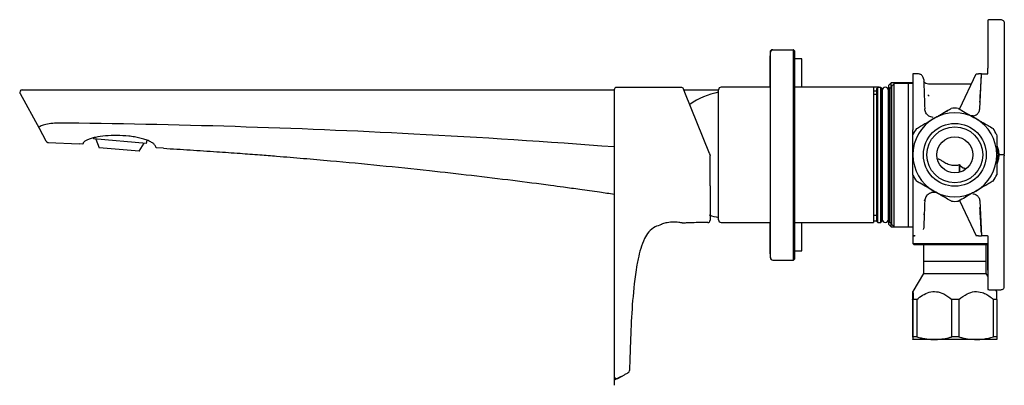
# Model space of a CAD drawing. Units: millimetres. Extents: x 34 to 577, y 33 to 359.
# Drawn here: x 249 to 577, y 237 to 359 of the extents above; entities that cross this region are included whole.
import ezdxf

# ---------------------------------------------------------------- set-up
doc = ezdxf.new("R2010")
doc.units = ezdxf.units.MM
doc.layers.add('アノテーション', color=7, linetype='Continuous')

msp = doc.modelspace()

# ---------------------------------------------------------------- linework, layer by layer
at = {"color": 7, "linetype": 'Continuous', "lineweight": 25}
for p, q in [((572.24, 359.01), (571.96, 358.93)), ((572.81, 359.08), (572.38, 359.05)), ((575.96, 359.08), (572.72, 359.08)), ((571.96, 352.49), (571.96, 343)), ((571.96, 352.49), (571.96, 343)), ((499.36, 348.28), (499.36, 347.08)), ((499.46, 347.03), (499.46, 348.23)), ((500.16, 349.08), (507.06, 349.08)), ((500.26, 349.03), (507.16, 349.03)), ((507.06, 349.03), (507.06, 349.08)), ((507.11, 349.03), (507.06, 349.08)), ((507.16, 347.03), (507.16, 349.03)), ((507.46, 348.73), (507.16, 349.03)), ((507.46, 348.73), (507.46, 347.03)), ((499.36, 336.58), (499.36, 347.08)), ((499.46, 281.03), (499.46, 347.03)), ((507.16, 281.03), (507.16, 347.03)), ((507.46, 347.03), (507.46, 281.03)), ((509.96, 346.03), (507.46, 346.03)), ((509.96, 336.58), (509.96, 346.03)), ((571.96, 341.08), (571.96, 343)), ((547.13, 341.08), (546.96, 341.08)), ((546.96, 341.07), (546.96, 341.08)), ((546.96, 341.07), (546.96, 322.44)), ((548.59, 341.08), (547.21, 341.08)), ((562.66, 329.52), (568.05, 341.08)), ((569.27, 329.4), (569.88, 341.08)), ((571.86, 341.08), (571.96, 341.08)), ((249.89, 335.68), (255.73, 335.68)), ((255.73, 335.68), (447.36, 335.68)), ((447.36, 335.73), (447.36, 334.5)), ((469.73, 336.53), (448.16, 336.53)), ((470.97, 334.8), (470.48, 336.03)), ((470.62, 335.68), (482.19, 335.68)), ((482.19, 334.58), (482.19, 335.78)), ((499.46, 336.58), (482.99, 336.58)), ((533.79, 336.58), (507.46, 336.58)), ((533.79, 336.58), (533.79, 334.58)), ((535.79, 336.58), (533.79, 336.58)), ((534.96, 335.28), (533.79, 335.28)), ((535.26, 336.49), (534.96, 336.19)), ((535.26, 291.58), (535.26, 336.49)), ((536.26, 336.49), (535.26, 336.49)), ((535.79, 336.58), (535.79, 336.49)), ((536.26, 291.58), (536.26, 336.49)), ((536.26, 336.49), (536.56, 336.19)), ((536.56, 336.19), (536.56, 291.88)), ((536.87, 336.08), (536.56, 336.08)), ((536.71, 335.53), (536.71, 292.63)), ((538.81, 292.63), (538.81, 335.53)), ((539.76, 338.08), (538.96, 337.28)), ((538.96, 335.96), (538.96, 337.28)), ((538.96, 291.88), (538.96, 335.96)), ((539.26, 336.27), (539.26, 291.58)), ((539.96, 336.27), (539.26, 336.27)), ((545.56, 338.08), (539.76, 338.08)), ((539.76, 336.27), (539.76, 338.08)), ((539.96, 290.88), (539.96, 336.98)), ((540.76, 290.08), (540.76, 337.79)), ((545.56, 337.79), (540.76, 337.79)), ((546.96, 338.08), (545.56, 338.08)), ((545.56, 337.79), (545.56, 338.08)), ((545.56, 290.08), (545.56, 337.79)), ((545.96, 337.79), (545.56, 337.79)), ((566.42, 337.58), (552.58, 337.58)), ((249.19, 334.5), (255.54, 322.92)), ((447.36, 334.5), (447.36, 246.11)), ((479.15, 314.57), (470.97, 334.8)), ((482.19, 303.81), (482.19, 334.58)), ((533.79, 334.58), (533.79, 303.81)), ((534.97, 334.13), (533.79, 334.13)), ((552.46, 333.58), (551.96, 334.08)), ((568.43, 325.93), (567.42, 326.46)), ((255.54, 322.92), (257.84, 318.72)), ((546.96, 314.08), (546.96, 322.44)), ((273.65, 319.71), (273.67, 319.41)), ((291.34, 317.86), (273.67, 319.41)), ((274.44, 319.34), (275.64, 316.42)), ((291.34, 317.86), (291.6, 318.92)), ((258.61, 318.14), (268.95, 317.71)), ((270.12, 317.65), (268.92, 317.71)), ((288.88, 315.27), (275.64, 316.42)), ((288.88, 315.27), (290.57, 317.93)), ((297.08, 316.26), (294.61, 316.39)), ((479.27, 314.26), (479.27, 314.27)), ((479.31, 314.17), (479.3, 314.18)), ((479.36, 313.88), (479.36, 313.88)), ((479.36, 303.75), (479.36, 313.84)), ((575.51, 314.08), (575.76, 314.08)), ((577.46, 314.08), (576.93, 314.08)), ((577.46, 314.08), (577.46, 314.4)), ((577.46, 314.08), (577.46, 313.77)), ((562.47, 310.79), (562.47, 308.28)), ((562.52, 310.8), (562.52, 308.29)), ((563.77, 308.78), (564.13, 309.02)), ((563.83, 308.89), (564.12, 309.08)), ((564.47, 309.45), (564.46, 309.47)), ((546.96, 307.25), (546.96, 305.73)), ((546.96, 305.73), (546.96, 287.09)), ((482.19, 297.73), (482.19, 303.81)), ((533.79, 303.81), (533.79, 297.06)), ((553.54, 302.23), (553.99, 301.95)), ((550.9, 298.77), (550.91, 299.05)), ((562.48, 298.93), (562.66, 298.65)), ((482.19, 292.38), (482.19, 297.73)), ((533.79, 297.06), (533.79, 291.58)), ((562.66, 298.65), (568.05, 287.08)), ((569.27, 298.77), (569.88, 287.08)), ((479.36, 292.27), (479.36, 292.29)), ((479.36, 292.27), (479.36, 292.27)), ((533.79, 294.03), (534.97, 294.03)), ((550.78, 294.59), (550.49, 294.07)), ((478.57, 291.53), (478.57, 291.53)), ((482.99, 291.58), (499.46, 291.58)), ((499.36, 281.08), (499.36, 291.58)), ((507.46, 291.58), (533.79, 291.58)), ((509.96, 282.13), (509.96, 291.58)), ((533.79, 292.08), (534.96, 292.08)), ((534.96, 291.89), (535.26, 291.58)), ((535.26, 291.58), (536.26, 291.58)), ((536.26, 291.58), (536.56, 291.88)), ((536.56, 292.08), (536.87, 292.08)), ((538.96, 291.88), (539.26, 291.58)), ((538.96, 290.88), (538.96, 291.88)), ((538.96, 290.88), (539.76, 290.08)), ((539.26, 291.58), (539.96, 291.58)), ((539.76, 290.08), (539.76, 291.58)), ((539.76, 290.08), (540.76, 290.08)), ((539.96, 290.88), (540.76, 290.08)), ((540.76, 290.08), (545.56, 290.08)), ((545.56, 290.08), (546.96, 290.08)), ((550.52, 289.25), (550.61, 289.67)), ((550.64, 289.69), (550.61, 289.67)), ((546.96, 286.94), (546.96, 284.58)), ((547.69, 287.1), (547.21, 287.09)), ((547.21, 287.08), (547.54, 287.08)), ((571.86, 287.08), (571.96, 287.08)), ((571.96, 287.08), (571.96, 285.17)), ((546.96, 284.58), (547.46, 284.08)), ((546.96, 284.58), (572.05, 284.58)), ((572.08, 284.08), (547.46, 284.08)), ((550.49, 284.08), (550.49, 278.57)), ((571.44, 278.57), (571.44, 284.08)), ((571.96, 285.17), (571.96, 275.68)), ((571.96, 275.68), (571.96, 284.08)), ((499.36, 281.08), (499.36, 279.88)), ((499.46, 279.83), (499.46, 281.03)), ((507.16, 279.03), (507.16, 281.03)), ((507.16, 279.03), (507.46, 279.33)), ((507.46, 282.13), (509.96, 282.13)), ((507.46, 281.03), (507.46, 279.33)), ((454.96, 277.39), (454.96, 277.39)), ((500.26, 279.03), (507.16, 279.03)), ((550.49, 278.57), (550.49, 274.58)), ((571.44, 278.57), (550.49, 278.57)), ((571.44, 274.58), (571.44, 278.57)), ((550.48, 274.58), (546.98, 268.52)), ((550.48, 274.58), (566.32, 274.58)), ((566.32, 274.58), (571.45, 274.58)), ((571.96, 273.69), (571.45, 274.58)), ((572.72, 269.08), (575.96, 269.08)), ((574.95, 268.52), (574.62, 269.08)), ((546.9, 265.89), (546.9, 253.45)), ((548.29, 265.89), (547.08, 265.89)), ((547.08, 253.45), (547.08, 265.89)), ((548.29, 265.89), (548.29, 253.45)), ((562.35, 265.89), (559.98, 265.89)), ((559.98, 253.45), (559.98, 265.89)), ((562.35, 265.89), (562.35, 253.45)), ((575.03, 265.89), (573.87, 265.89)), ((573.87, 253.45), (573.87, 265.89)), ((575.03, 265.89), (575.03, 253.45)), ((548.29, 253.45), (547.08, 253.45)), ((562.35, 253.45), (559.98, 253.45)), ((575.03, 253.45), (573.87, 253.45)), ((554.13, 252.57), (546.99, 252.57)), ((568.11, 252.57), (554.13, 252.57)), ((574.94, 252.57), (568.11, 252.57)), ((447.36, 246.11), (447.36, 240.33)), ((448.55, 239.63), (450.78, 240.84)), ((452.47, 242.22), (452.47, 242.22))]:
    msp.add_line(p, q, dxfattribs=at)
at = {"color": 7, "linetype": 'Continuous', "lineweight": 25, "flags": 128}
msp.add_lwpolyline([(538.96, 335.96), (539.11, 336.12), (539.26, 336.27)], dxfattribs=at)
at = {"color": 7, "linetype": 'Continuous', "lineweight": 25}
for radius in [10.48, 9.32, 6]:
    msp.add_circle((560.96, 314.08), radius, dxfattribs=at)
for centre, radius, start, end in [((500.16, 348.28), 0.8, 90, 180), ((500.26, 348.23), 0.8, 90, 180), ((249.89, 334.88), 0.8, 90, 208.7456), ((448.16, 335.73), 0.8, 90, 180), ((469.73, 335.73), 0.8, 22, 90), ((482.99, 335.78), 0.8, 90, 180), ((537.76, 335.53), 1.05, 0, 180), ((486.9, 310.38), 25, 100.8403, 124.9784), ((560.96, 314.08), 15.5, 85.7537, 94.5382), ((560.96, 314.08), 13.98, 120.1459, 180.1459), ((560.96, 314.08), 13.98, 60.1459, 120.1459), ((560.96, 314.08), 13.98, 0.1459, 60.1459), ((560.96, 314.08), 15.5, 145.7537, 154.5382), ((560.96, 314.08), 15.5, 25.7537, 34.5382), ((560.96, 314.08), 13.98, 180.1459, 240.1459), ((560.96, 314.08), 13.98, 300.1459, 0.1459), ((560.96, 314.08), 15.5, 205.7537, 214.5382), ((560.96, 314.08), 15.5, 325.7537, 334.5382), ((560.96, 314.08), 13.98, 240.1459, 300.1459), ((560.96, 314.08), 15.5, 265.7537, 274.5382), ((478.56, 292.33), 0.8, 270.2202, 355.4157), ((486.9, 317.79), 25, 251.7658, 259.1597), ((482.99, 292.38), 0.8, 180, 270), ((537.06, 292.53), 0.5, 134.427, 180), ((537.76, 292.63), 1.05, 180, 0), ((538.46, 292.53), 0.5, 0, 45.573), ((500.16, 279.88), 0.8, 180, 247.4419), ((500.26, 279.83), 0.8, 180, 270), ((448.16, 240.33), 0.8, 180, 298.5), ((451.67, 242.24), 0.8, 298.5, 358.4487)]:
    msp.add_arc(centre, radius, start, end, dxfattribs=at)
msp.add_ellipse((478.85, 313.17), major_axis=(-2.03, 5.46), ratio=0.13448, start_param=4.864803, end_param=4.921491, dxfattribs=at)
for points, knots in [([(572.81, 359.08), (572.67, 359.08), (572.37, 359.08), (572.1, 358.98), (571.96, 358.93)], [0, 0, 0, 0, 0.499993, 1, 1, 1, 1]), ([(571.96, 358.93), (571.96, 358.93), (571.96, 359.08), (571.96, 358.55), (571.96, 357.27), (571.96, 355.13), (571.96, 353.37), (571.96, 352.49)], [0, 0, 0, 0, 0.000115, 0.245234, 0.500513, 0.749825, 1, 1, 1, 1]), ([(577.47, 358.4), (577.37, 358.5), (577.16, 358.71), (576.77, 358.93), (576.34, 359.07), (576.04, 359.08), (575.89, 359.08)], [0, 0, 0, 0, 0.246885, 0.499999, 0.753114, 1, 1, 1, 1]), ([(577.46, 358.4), (577.46, 358.4), (577.46, 358.55), (577.46, 358.05), (577.46, 356.88), (577.46, 354.91), (577.46, 353.26), (577.46, 352.43)], [0, 0, 0, 0, 0.0000422, 0.2489216, 0.4960553, 0.7451342, 1, 1, 1, 1]), ([(577.46, 352.43), (577.46, 350.16), (577.46, 345.39), (577.46, 337.99), (577.46, 330.27), (577.46, 322.37), (577.46, 317.07), (577.46, 314.4)], [0, 0, 0, 0, 0.179876, 0.377345, 0.583532, 0.789153, 1, 1, 1, 1]), ([(547.21, 341.08), (547.16, 341.08), (547.08, 341.08), (547, 341.08), (546.96, 341.07)], [0, 0, 0, 0, 0.56, 1, 1, 1, 1]), ([(550.59, 339.15), (550.55, 339.4), (550.5, 339.79), (550.23, 340.24), (549.97, 340.55), (549.64, 340.8), (549.17, 341.03), (548.78, 341.06), (548.53, 341.08)], [0, 0, 0, 0, 0.239861, 0.368831, 0.500452, 0.632008, 0.760788, 1, 1, 1, 1]), ([(550.59, 339.15), (550.59, 339.03), (550.6, 338.78), (550.67, 336.77), (550.78, 333.73), (550.88, 330.88), (550.93, 329.45)], [0, 0, 0, 0, 0.249998, 0.499997, 0.749997, 1, 1, 1, 1]), ([(552.58, 337.58), (552.3, 337.61), (551.73, 337.66), (551.04, 337.95), (550.72, 338.26), (550.62, 338.36)], [0, 0, 0, 0, 0.383415, 0.795478, 1, 1, 1, 1]), ([(568.05, 341.08), (568.06, 341.08), (568.08, 341.08), (568.24, 341.08), (568.48, 341.08), (568.72, 341.08), (568.84, 341.08)], [0, 0, 0, 0, 0.240776, 0.483523, 0.739709, 1, 1, 1, 1]), ([(569.88, 341.08), (569.87, 341.08), (569.84, 341.08), (569.62, 341.08), (569.3, 341.08), (568.98, 341.08), (568.84, 341.08)], [0, 0, 0, 0, 0.250478, 0.500646, 0.773272, 1, 1, 1, 1]), ([(569.34, 331.61), (569.46, 333.59), (569.63, 336.38), (569.77, 339.05), (569.81, 339.83)], [0, 0, 0, 0, 0.708062, 1, 1, 1, 1]), ([(569.88, 341.08), (569.89, 341.08), (569.9, 341.08), (570.07, 341.08), (570.44, 341.08), (571.08, 341.08), (571.61, 341.08), (571.86, 341.08)], [0, 0, 0, 0, 0.136618, 0.272975, 0.503008, 0.753386, 1, 1, 1, 1]), ([(534.96, 314.08), (534.96, 315.54), (534.96, 318.44), (534.96, 322.63), (534.96, 326.5), (534.96, 329.88), (534.96, 332.66), (534.96, 334.56), (534.96, 335.74), (534.96, 336.04), (534.96, 336.19)], [0, 0, 0, 0, 0.132599, 0.265197, 0.397796, 0.530394, 0.662993, 0.795591, 0.897796, 1, 1, 1, 1]), ([(536.71, 335.18), (536.71, 335.18), (536.67, 335.22), (536.61, 335.32), (536.57, 335.45), (536.56, 335.52), (536.56, 335.54)], [0, 0, 0, 0, 0.015467, 0.439298, 0.86448, 1, 1, 1, 1]), ([(538.96, 336.58), (538.96, 336.57), (538.96, 336.5), (538.93, 336.37), (538.83, 336.22), (538.71, 336.13), (538.63, 336.12), (538.61, 336.11)], [0, 0, 0, 0, 0.060278, 0.332277, 0.622347, 0.912416, 1, 1, 1, 1]), ([(538.96, 335.54), (538.96, 335.51), (538.96, 335.43), (538.91, 335.31), (538.86, 335.22), (538.82, 335.19), (538.81, 335.19)], [0, 0, 0, 0, 0.218493, 0.648398, 0.920119, 1, 1, 1, 1]), ([(539.96, 336.98), (539.99, 337.01), (540.26, 337.28), (540.53, 337.55), (540.76, 337.79)], [0, 0, 0, 0, 0.109612, 1, 1, 1, 1]), ([(546.96, 337.93), (546.95, 337.91), (546.93, 337.88), (546.76, 337.84), (546.5, 337.81), (546.22, 337.79), (546.03, 337.79), (545.96, 337.79)], [0, 0, 0, 0, 0.216787, 0.433572, 0.650194, 0.865112, 1, 1, 1, 1]), ([(553.94, 326.17), (554.18, 326.31), (554.66, 326.59), (555.5, 327.08), (556.84, 327.85), (558.3, 328.7), (559.38, 329.33), (559.74, 329.53)], [0, 0, 0, 0, 0.122308, 0.244758, 0.432589, 0.810228, 1, 1, 1, 1]), ([(558.53, 328.54), (558.48, 328.54), (558.4, 328.54), (558.23, 328.54), (558.14, 328.54), (558.07, 328.54)], [0, 0, 0, 0, 0.251088, 0.501329, 1, 1, 1, 1]), ([(558.14, 328.42), (558.11, 328.45), (558.08, 328.48), (558.08, 328.5), (558.08, 328.5)], [0, 0, 0, 0, 0.875272, 1, 1, 1, 1]), ([(558.18, 328.58), (558.19, 328.58), (558.2, 328.58), (558.29, 328.58), (558.41, 328.58), (558.51, 328.58), (558.56, 328.58)], [0, 0, 0, 0, 0.249025, 0.507724, 0.763752, 1, 1, 1, 1]), ([(562.11, 329.54), (562.31, 329.43), (562.71, 329.2), (563.86, 328.54), (565.59, 327.54), (567.14, 326.65), (567.92, 326.21)], [0, 0, 0, 0, 0.104515, 0.209075, 0.60258, 1, 1, 1, 1]), ([(548.15, 322.81), (548.62, 323.08), (549.57, 323.63), (551.01, 324.46), (552.47, 325.31), (553.45, 325.88), (553.94, 326.17)], [0, 0, 0, 0, 0.247858, 0.496417, 0.747638, 1, 1, 1, 1]), ([(554.64, 326.56), (554.54, 326.51), (554.09, 326.3), (553.64, 326.04), (553.31, 325.8), (553.3, 325.79)], [0, 0, 0, 0, 0.2076164, 0.9627222, 1, 1, 1, 1]), ([(557.26, 327.97), (557.26, 327.97), (557.27, 327.97), (557.33, 327.99), (557.36, 327.99)], [0, 0, 0, 0, 0.527091, 1, 1, 1, 1]), ([(567.04, 327.04), (566.85, 327.02), (566.64, 327), (566.45, 327.05), (566.44, 327.05)], [0, 0, 0, 0, 0.969498, 1, 1, 1, 1]), ([(567.92, 326.21), (568.32, 325.98), (569.13, 325.51), (570.5, 324.72), (572.05, 323.84), (573.17, 323.19), (573.73, 322.87)], [0, 0, 0, 0, 0.2052701, 0.411197, 0.7049165, 1, 1, 1, 1]), ([(257.84, 318.72), (257.88, 318.64), (257.93, 318.55), (258, 318.48), (258.01, 318.48)], [0, 0, 0, 0, 0.929993, 1, 1, 1, 1]), ([(294.59, 316.52), (294.48, 316.83), (294.29, 317.35), (293.38, 318.08), (292.3, 318.68), (290.88, 319.22), (289.24, 319.68), (287.41, 320.05), (284.86, 320.4), (281.48, 320.59), (277.57, 320.43), (274.72, 320.01), (272.85, 319.53), (271.67, 319.09), (270.8, 318.59), (270.32, 318.14), (270.2, 317.85), (270.16, 317.76)], [0, 0, 0, 0, 0.082216, 0.140229, 0.198228, 0.255933, 0.313623, 0.36851, 0.423392, 0.528895, 0.633954, 0.741563, 0.79761, 0.853664, 0.911698, 0.969735, 1, 1, 1, 1]), ([(546.99, 314.05), (546.99, 314.32), (546.98, 314.88), (546.98, 315.64), (546.98, 316.55), (546.98, 318.25), (546.97, 319.7), (546.97, 320.75)], [0, 0, 0, 0, 0.122318, 0.244777, 0.338677, 0.526749, 1, 1, 1, 1]), ([(574.92, 320.82), (574.93, 320.27), (574.93, 319.18), (574.93, 317.52), (574.94, 315.83), (574.94, 314.69), (574.94, 314.12)], [0, 0, 0, 0, 0.247858, 0.496417, 0.747638, 1, 1, 1, 1]), ([(258.01, 318.48), (258.03, 318.45), (258.07, 318.4), (258.17, 318.32), (258.29, 318.25), (258.48, 318.17), (258.62, 318.15), (258.71, 318.14)], [0, 0, 0, 0, 0.173054, 0.350201, 0.507828, 0.665213, 1, 1, 1, 1]), ([(270.16, 317.76), (270.15, 317.73), (270.13, 317.66), (270.12, 317.66), (270.12, 317.65)], [0, 0, 0, 0, 0.498092, 1, 1, 1, 1]), ([(294.61, 316.39), (294.6, 316.39), (294.6, 316.4), (294.59, 316.48), (294.59, 316.52)], [0, 0, 0, 0, 0.4912178, 1, 1, 1, 1]), ([(297.08, 316.26), (300.03, 316.08), (305.94, 315.72), (314.44, 315.16), (322.2, 314.61), (328.86, 314.11), (334.44, 313.67), (339.28, 313.28), (343.75, 312.9), (348.22, 312.52), (356.72, 311.77), (369.25, 310.58), (384.93, 308.95), (399.71, 307.29), (413.18, 305.66), (423.39, 304.34), (430.82, 303.34), (436.27, 302.59), (441.91, 301.8), (445.74, 301.24), (447.36, 301)], [0, 0, 0, 0, 0.058726, 0.117505, 0.169007, 0.21323, 0.25017, 0.280188, 0.309543, 0.339261, 0.369341, 0.478965, 0.589003, 0.682365, 0.774334, 0.858235, 0.886883, 0.923165, 0.967402, 1, 1, 1, 1]), ([(574.93, 317.26), (575.09, 316.78), (575.43, 315.74), (575.64, 314.66), (575.76, 314.08)], [0, 0, 0, 0, 0.460398, 1, 1, 1, 1]), ([(574.94, 316.14), (574.97, 316.02), (575.11, 315.61), (575.29, 314.92), (575.44, 314.35), (575.51, 314.08)], [0, 0, 0, 0, 0.176112, 0.616862, 1, 1, 1, 1]), ([(479.31, 314.17), (479.3, 314.2), (479.29, 314.23), (479.27, 314.26), (479.27, 314.26)], [0, 0, 0, 0, 0.6999294, 1, 1, 1, 1]), ([(479.3, 314.18), (479.32, 314.13), (479.35, 314.04), (479.36, 313.93), (479.36, 313.88), (479.36, 313.88)], [0, 0, 0, 0, 0.518971, 0.928369, 1, 1, 1, 1]), ([(479.36, 313.84), (479.36, 313.85), (479.36, 313.86), (479.36, 313.87), (479.36, 313.88)], [0, 0, 0, 0, 0.699984, 1, 1, 1, 1]), ([(547, 307.35), (547, 307.89), (547, 308.98), (547, 310.65), (546.99, 312.34), (546.99, 313.48), (546.99, 314.05)], [0, 0, 0, 0, 0.247858, 0.496417, 0.747638, 1, 1, 1, 1]), ([(555.39, 312.77), (555.45, 312.75), (555.56, 312.72), (555.81, 312.59), (556.16, 312.39), (556.64, 312.09), (557.25, 311.73), (557.98, 311.33), (558.79, 310.98), (559.57, 310.75), (560.31, 310.61), (560.74, 310.6), (560.96, 310.59)], [0, 0, 0, 0, 0.0663949, 0.134285, 0.2267153, 0.3218105, 0.4429855, 0.5675978, 0.6918508, 0.8190524, 0.908838, 1, 1, 1, 1]), ([(574.94, 314.12), (574.94, 313.57), (574.95, 312.17), (574.95, 309.92), (574.96, 308.25), (574.96, 307.42)], [0, 0, 0, 0, 0.2447544, 0.6208018, 1, 1, 1, 1]), ([(575.76, 314.08), (575.64, 313.51), (575.43, 312.45), (575.1, 311.43), (574.95, 310.96)], [0, 0, 0, 0, 0.546687, 1, 1, 1, 1]), ([(575.51, 314.08), (575.41, 313.71), (575.24, 313.03), (575.04, 312.36), (574.95, 312.06)], [0, 0, 0, 0, 0.55384, 1, 1, 1, 1]), ([(576.93, 314.08), (576.73, 314.08), (576.32, 314.08), (575.95, 314.08), (575.76, 314.08)], [0, 0, 0, 0, 0.492404, 1, 1, 1, 1]), ([(577.46, 275.74), (577.46, 277.01), (577.46, 279.74), (577.46, 284.07), (577.46, 288.9), (577.46, 293.49), (577.46, 297.96), (577.47, 302.44), (577.46, 307.81), (577.46, 311.69), (577.46, 313.77)], [0, 0, 0, 0, 0.101083, 0.215224, 0.342422, 0.482679, 0.577175, 0.694893, 0.835835, 1, 1, 1, 1]), ([(560.96, 310.59), (561.13, 310.6), (561.47, 310.6), (561.97, 310.67), (562.3, 310.75), (562.47, 310.79)], [0, 0, 0, 0, 0.32759, 0.662263, 1, 1, 1, 1]), ([(564.46, 309.45), (564.46, 309.46), (564.45, 309.5), (564.27, 309.51), (563.82, 309.6), (563.16, 309.97), (562.67, 310.55), (562.47, 310.79)], [0, 0, 0, 0, 0.028184, 0.11549, 0.286943, 0.709619, 1, 1, 1, 1]), ([(564.46, 309.47), (564.45, 309.47), (564.44, 309.57), (563.92, 309.62), (563.29, 309.95), (562.77, 310.52), (562.52, 310.8)], [0, 0, 0, 0, 0.013267, 0.253061, 0.6299, 1, 1, 1, 1]), ([(479.36, 303.75), (479.36, 303.58), (479.36, 302.57), (479.36, 300.65), (479.36, 298.33), (479.36, 296.51), (479.36, 295.49), (479.36, 294.08), (479.36, 293.06), (479.36, 292.38), (479.36, 292.3), (479.36, 292.27)], [0, 0, 0, 0, 0.019149, 0.1166474, 0.2211313, 0.3249745, 0.4783983, 0.516719, 0.7542114, 0.8764765, 1, 1, 1, 1]), ([(554.01, 301.96), (553.24, 302.4), (551.69, 303.29), (549.75, 304.4), (548.59, 305.07), (548.2, 305.3)], [0, 0, 0, 0, 0.393327, 0.790935, 1, 1, 1, 1]), ([(573.78, 305.36), (573.31, 305.09), (572.36, 304.54), (570.92, 303.7), (569.46, 302.85), (568.48, 302.28), (567.98, 302)], [0, 0, 0, 0, 0.2478578, 0.4964172, 0.7476377, 1, 1, 1, 1]), ([(551.74, 300.65), (551.59, 300.48), (551.29, 300.12), (551.01, 299.45), (550.95, 298.96), (550.93, 298.71)], [0, 0, 0, 0, 0.315037, 0.657519, 1, 1, 1, 1]), ([(551.49, 300.35), (551.59, 300.47), (551.81, 300.77), (552.19, 301.07), (552.57, 301.29), (553.03, 301.49), (553.64, 301.63), (554.25, 301.65), (554.42, 301.64), (554.51, 301.63)], [0, 0, 0, 0, 0.099306, 0.229929, 0.300065, 0.376722, 0.554905, 0.765507, 1, 1, 1, 1]), ([(554.45, 301.56), (554.21, 301.59), (553.77, 301.65), (553.35, 301.54), (553.16, 301.49)], [0, 0, 0, 0, 0.548177, 1, 1, 1, 1]), ([(559.82, 298.63), (559.26, 298.95), (558.13, 299.59), (556.19, 300.71), (554.81, 301.5), (554.01, 301.96)], [0, 0, 0, 0, 0.2938374, 0.5888986, 1, 1, 1, 1]), ([(567.98, 302), (567.51, 301.72), (566.29, 301.02), (564.35, 299.89), (562.91, 299.05), (562.19, 298.63)], [0, 0, 0, 0, 0.244754, 0.620802, 1, 1, 1, 1]), ([(566.96, 301.12), (566.99, 301.12), (567.21, 301.13), (567.62, 301.01), (568.15, 300.75), (568.61, 300.37), (568.96, 299.9), (569.2, 299.35), (569.24, 298.96), (569.27, 298.77)], [0, 0, 0, 0, 0.022824, 0.185687, 0.348549, 0.511412, 0.674275, 0.837137, 1, 1, 1, 1]), ([(550.93, 298.71), (550.89, 297.63), (550.81, 295.47), (550.72, 292.89), (550.65, 290.85), (550.63, 290.06), (550.61, 289.67)], [0, 0, 0, 0, 0.250002, 0.500003, 0.750002, 1, 1, 1, 1]), ([(569.83, 288.02), (569.78, 288.9), (569.64, 291.67), (569.46, 294.58), (569.33, 296.55)], [0, 0, 0, 0, 0.319275, 1, 1, 1, 1]), ([(463.07, 290.82), (462.36, 290.6), (460.8, 290.12), (458.77, 288.51), (456.66, 284.91), (455.65, 281.06), (455.07, 278.07), (454.96, 277.39), (454.96, 277.39)], [0, 0, 0, 0, 0.132478, 0.291949, 0.451417, 0.875919, 0.999996, 1, 1, 1, 1]), ([(463.07, 290.82), (462.36, 290.6), (460.8, 290.12), (458.77, 288.51), (456.66, 284.91), (455.65, 281.06), (455.07, 278.07), (454.96, 277.39), (454.96, 277.39)], [0, 0, 0, 0, 0.132478, 0.291949, 0.451417, 0.875919, 0.999996, 1, 1, 1, 1]), ([(464.2, 291.31), (463.93, 291.24), (463.4, 291.09), (463.11, 290.9), (463.07, 290.84), (463.07, 290.82)], [0, 0, 0, 0, 0.4256997, 0.8513275, 1, 1, 1, 1]), ([(470.06, 291.33), (470.02, 291.36), (469.94, 291.41), (469.34, 291.52), (468.45, 291.61), (467.34, 291.65), (466.16, 291.61), (465.05, 291.49), (464.48, 291.38), (464.2, 291.32)], [0, 0, 0, 0, 0.140175, 0.287331, 0.43472, 0.581351, 0.725849, 0.869177, 1, 1, 1, 1]), ([(478.57, 291.53), (478.49, 291.53), (478.39, 291.53), (478.26, 291.53), (478.19, 291.53), (477.8, 291.53), (477.32, 291.52), (475.06, 291.5), (472.73, 291.44), (470.5, 291.35), (470.06, 291.33)], [0, 0, 0, 0, 0.0256754, 0.0385113, 0.0449284, 0.0481365, 0.1781662, 0.2129686, 0.8462313, 1, 1, 1, 1]), ([(478.57, 291.53), (478.49, 291.53), (478.39, 291.53), (478.26, 291.53), (478.19, 291.53), (477.8, 291.53), (477.32, 291.52), (475.06, 291.5), (472.73, 291.44), (470.5, 291.35), (470.06, 291.33)], [0, 0, 0, 0, 0.0256754, 0.0385113, 0.0449284, 0.0481365, 0.1781662, 0.2129686, 0.8462313, 1, 1, 1, 1]), ([(538.62, 292.05), (538.63, 292.05), (538.71, 292.03), (538.83, 291.94), (538.93, 291.8), (538.96, 291.67), (538.96, 291.6), (538.96, 291.58)], [0, 0, 0, 0, 0.084647, 0.37565, 0.666653, 0.939528, 1, 1, 1, 1]), ([(546.96, 287.09), (547.01, 287.09), (547.09, 287.08), (547.17, 287.08), (547.21, 287.08)], [0, 0, 0, 0, 0.56, 1, 1, 1, 1]), ([(568.84, 287.08), (568.72, 287.08), (568.48, 287.08), (568.24, 287.08), (568.08, 287.08), (568.06, 287.08), (568.05, 287.08)], [0, 0, 0, 0, 0.26014, 0.51647, 0.759079, 1, 1, 1, 1]), ([(568.84, 287.08), (568.98, 287.08), (569.3, 287.08), (569.62, 287.08), (569.84, 287.08), (569.87, 287.08), (569.88, 287.08)], [0, 0, 0, 0, 0.22691, 0.49981, 0.749342, 1, 1, 1, 1]), ([(571.86, 287.08), (571.61, 287.08), (571.08, 287.08), (570.44, 287.08), (570.07, 287.08), (569.9, 287.08), (569.89, 287.08), (569.88, 287.08)], [0, 0, 0, 0, 0.246616, 0.49699, 0.727026, 0.863298, 1, 1, 1, 1]), ([(454.96, 277.39), (454.96, 277.39), (454.62, 275.3), (453.79, 269.52), (453.06, 259.95), (452.71, 250.3), (452.53, 244.39), (452.47, 242.22)], [0, 0, 0, 0, 0.000002, 0.179318, 0.496998, 0.815323, 1, 1, 1, 1]), ([(454.96, 277.39), (454.96, 277.39), (454.62, 275.3), (453.79, 269.52), (453.06, 259.95), (452.71, 250.3), (452.53, 244.39), (452.47, 242.22)], [0, 0, 0, 0, 0.000002, 0.179318, 0.496998, 0.815323, 1, 1, 1, 1]), ([(571.96, 275.68), (571.96, 274.8), (571.96, 273.03), (571.96, 270.93), (571.96, 269.5), (571.96, 269.32), (571.96, 269.23)], [0, 0, 0, 0, 0.250252, 0.499676, 0.754915, 1, 1, 1, 1]), ([(577.46, 269.76), (577.46, 269.85), (577.46, 270.01), (577.46, 271.32), (577.46, 273.24), (577.46, 274.9), (577.46, 275.74)], [0, 0, 0, 0, 0.248847, 0.495907, 0.744932, 1, 1, 1, 1]), ([(575.89, 269.08), (576.04, 269.09), (576.34, 269.1), (576.77, 269.24), (577.16, 269.46), (577.37, 269.67), (577.47, 269.77)], [0, 0, 0, 0, 0.246886, 0.500001, 0.753115, 1, 1, 1, 1]), ([(546.9, 265.89), (546.91, 266.15), (546.91, 266.65), (546.93, 267.26), (546.94, 267.84), (546.96, 268.31), (546.97, 268.45), (546.98, 268.51)], [0, 0, 0, 0, 0.193136, 0.387313, 0.536742, 0.788297, 1, 1, 1, 1]), ([(546.99, 268.52), (546.99, 268.53), (546.99, 268.54), (547, 268.48), (547.01, 268.31), (547.03, 268.02), (547.04, 267.74), (547.05, 267.38), (547.06, 266.93), (547.07, 266.44), (547.07, 266.07), (547.08, 265.89)], [0, 0, 0, 0, 0.035908, 0.133208, 0.321805, 0.417375, 0.514034, 0.634301, 0.755159, 0.877415, 1, 1, 1, 1]), ([(548.29, 265.89), (548.91, 266.39), (550.17, 267.39), (552.38, 268.43), (554.86, 268.66), (557.53, 267.8), (559.1, 266.58), (559.98, 265.89)], [0, 0, 0, 0, 0.177224, 0.360522, 0.555839, 0.750867, 1, 1, 1, 1]), ([(562.35, 265.89), (563.23, 266.59), (564.81, 267.84), (567.53, 268.69), (569.82, 268.4), (571.65, 267.56), (572.89, 266.72), (573.61, 266.11), (573.87, 265.89)], [0, 0, 0, 0, 0.2518644, 0.4545038, 0.658211, 0.7888867, 0.9231059, 1, 1, 1, 1]), ([(571.96, 269.23), (572.1, 269.19), (572.37, 269.09), (572.67, 269.09), (572.81, 269.09)], [0, 0, 0, 0, 0.500007, 1, 1, 1, 1]), ([(575.03, 265.89), (575.02, 266.15), (575.01, 266.65), (575, 267.26), (574.99, 267.85), (574.97, 268.29), (574.95, 268.51), (574.94, 268.52), (574.94, 268.52)], [0, 0, 0, 0, 0.180972, 0.362919, 0.502937, 0.738648, 0.937018, 1, 1, 1, 1]), ([(546.9, 253.45), (546.91, 253.32), (546.92, 253.06), (546.94, 252.79), (546.97, 252.61), (546.98, 252.58), (546.99, 252.57)], [0, 0, 0, 0, 0.247858, 0.496417, 0.747638, 1, 1, 1, 1]), ([(546.99, 252.57), (546.99, 252.57), (547, 252.58), (547.01, 252.62), (547.02, 252.69), (547.04, 252.89), (547.06, 253.22), (547.08, 253.45)], [0, 0, 0, 0, 0.122318, 0.244777, 0.338677, 0.526749, 1, 1, 1, 1]), ([(548.29, 253.45), (548.76, 253.32), (549.72, 253.06), (551.17, 252.79), (552.64, 252.61), (553.64, 252.58), (554.13, 252.57)], [0, 0, 0, 0, 0.247858, 0.496417, 0.747638, 1, 1, 1, 1]), ([(554.13, 252.57), (554.37, 252.57), (554.86, 252.58), (555.71, 252.63), (557.06, 252.78), (558.53, 253.05), (559.62, 253.35), (559.98, 253.45)], [0, 0, 0, 0, 0.122308, 0.244758, 0.432589, 0.810228, 1, 1, 1, 1]), ([(562.35, 253.45), (562.55, 253.39), (562.94, 253.28), (564.09, 253), (565.8, 252.66), (567.34, 252.6), (568.11, 252.57)], [0, 0, 0, 0, 0.104515, 0.209075, 0.60258, 1, 1, 1, 1]), ([(568.11, 252.57), (568.51, 252.58), (569.31, 252.59), (570.67, 252.74), (572.2, 253), (573.31, 253.3), (573.87, 253.45)], [0, 0, 0, 0, 0.20527, 0.411197, 0.704917, 1, 1, 1, 1]), ([(575.03, 253.45), (575.02, 253.32), (575.01, 253.06), (574.98, 252.79), (574.96, 252.61), (574.95, 252.59), (574.94, 252.58)], [0, 0, 0, 0, 0.2547061, 0.5101331, 0.7682948, 1, 1, 1, 1]), ([(450.78, 240.84), (450.94, 240.93), (451.28, 241.11), (451.7, 241.35), (451.96, 241.49), (452.06, 241.54)], [0, 0, 0, 0, 0.3915364, 0.7830728, 1, 1, 1, 1])]:
    msp.add_open_spline(points, degree=3, knots=knots, dxfattribs=at)
for points in [[(553.73, 326.56), (553.49, 326.6), (553, 326.66), (552.33, 326.98), (551.75, 327.45), (551.31, 328.04), (551.01, 328.72), (550.95, 329.21), (550.93, 329.45)], [(567.04, 327.04), (567.24, 327.08), (567.62, 327.15), (568.15, 327.42), (568.61, 327.8), (568.96, 328.27), (569.2, 328.81), (569.24, 329.2), (569.27, 329.4)], [(534.96, 291.88), (534.96, 291.97), (534.96, 292.13), (534.96, 293.45), (534.96, 295.5), (534.96, 298.29), (534.96, 301.67), (534.96, 305.53), (534.96, 309.72), (534.96, 312.63), (534.96, 314.08)]]:
    msp.add_open_spline(points, degree=3, dxfattribs=at)
at = {"layer": 'アノテーション'}
for p, q in [((447.36, 241.13), (447.36, 237.32)), ((449.66, 240.24), (447.36, 238.99))]:
    msp.add_line(p, q, dxfattribs=at)
at = {"layer": 'アノテーション', "lineweight": 25}
for points, knots in [([(261.32, 324.67), (260.51, 324.62), (258.89, 324.45), (256.8, 324), (255.57, 323.44), (255.45, 323.08), (255.54, 322.92)], [0.446923, 0.446923, 0.446923, 0.446923, 2.541188, 4.639869, 6.647767, 8.542172, 8.542172, 8.542172, 8.542172]), ([(447.36, 316.69), (425.1, 318.41), (402.8, 319.84), (340.81, 323.07), (301.07, 324.28), (261.32, 324.67)], [0.2189556, 0.2189556, 0.2189556, 0.2189556, 0.5, 0.5, 1, 1, 1, 1])]:
    msp.add_open_spline(points, degree=3, knots=knots, dxfattribs=at)

doc.saveas('drawing.dxf')
